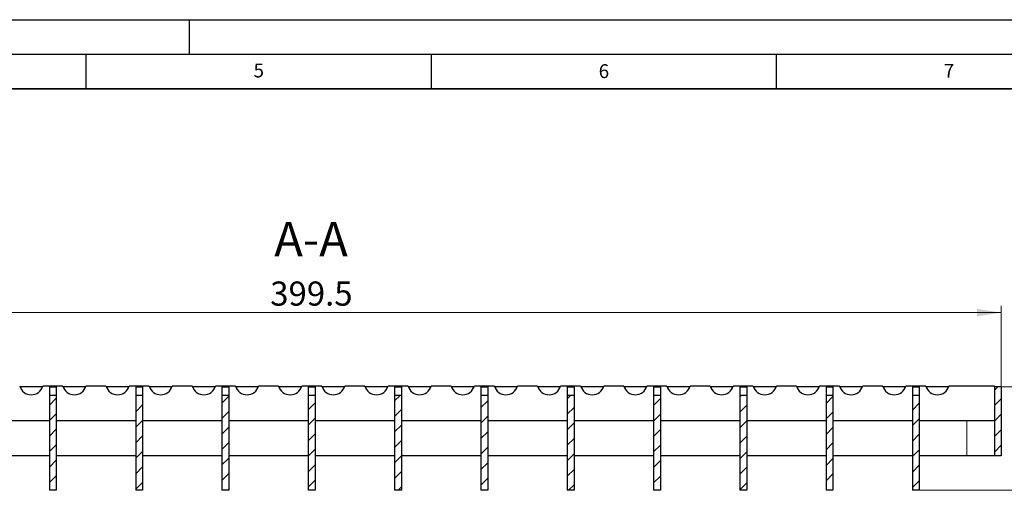
# Model space of a CAD drawing. Units: millimetres. Extents: x 0 to 420, y 0 to 297.
# Drawn here: x 205 to 348, y 229 to 297 of the extents above; entities that cross this region are included whole.
import ezdxf

# ---------------------------------------------------------------- set-up
doc = ezdxf.new("R2010")
doc.units = ezdxf.units.MM
doc.layers.add('LINIEN-DICK', color=7, linetype='Continuous', lineweight=35)
doc.layers.add('LINIEN-DÜNN', color=7, linetype='Continuous')
doc.layers.add('VORLAGE_TEXT', color=7, linetype='Continuous')
doc.styles.add('SLDTEXTSTYLE0', font='TXT', dxfattribs={"width": 0.605})
doc.dimstyles.new('SLDDIMSTYLE0', dxfattribs={"dimtxt": 3.5, "dimasz": 3.5, "dimexe": 0, "dimexo": 0.0625, "dimgap": 0.875, "dimtad": 1, "dimlfac": 2, "dimrnd": 1e-09, "dimzin": 12, "dimdsep": 46, "dimtxsty": 'SLDTEXTSTYLE0', "dimsah": 1, "dimcen": 0.09, "dimadec": 0, "dimazin": 3, "dimtfac": 1, "dimtdec": 3, "dimtofl": 0, "dimtmove": 0, "dimatfit": 3, "dimfxl": 0, "dimfrac": 2, "dimtolj": 1, "dimtzin": 12, "dimarcsym": 0})

# ---------------------------------------------------------------- blocks, each defined once
blk = doc.blocks.new('_D_4')
at = {"color": 7, "linetype": 'Continuous', "lineweight": 0}
for p, q in [((147.84, 243.9), (147.84, 255.55)), ((347.59, 243.9), (347.59, 255.55)), ((147.84, 254.55), (347.59, 254.55))]:
    blk.add_line(p, q, dxfattribs=at)
at = {"color": 7, "linetype": 'Continuous', "lineweight": 18}
for points in [[(147.84, 254.55), (151.34, 254.01), (151.34, 255.09)], [(347.59, 254.55), (344.09, 255.09), (344.09, 254.01)]]:
    blk.add_solid(points, dxfattribs=at)
at = {"color": 7, "linetype": 'Continuous', "lineweight": 18, "insert": (241.7, 259.06), "char_height": 3.5, "attachment_point": 1, "style": 'SLDTEXTSTYLE0'}
blk.add_mtext('399.5', dxfattribs=at)
blk = doc.blocks.new('_D_5')
at = {"color": 7, "linetype": 'Continuous', "lineweight": 0}
for p, q in [((347.69, 243.8), (358.59, 243.8)), ((357.59, 228.8), (357.59, 243.8)), ((335.81, 228.8), (358.59, 228.8))]:
    blk.add_line(p, q, dxfattribs=at)
at = {"color": 7, "linetype": 'Continuous', "lineweight": 18}
for points in [[(357.59, 243.8), (357.05, 240.3), (358.13, 240.3)], [(357.59, 228.8), (358.13, 232.3), (357.05, 232.3)]]:
    blk.add_solid(points, dxfattribs=at)
at = {"color": 7, "linetype": 'Continuous', "lineweight": 18, "insert": (353.08, 233.63), "char_height": 3.5, "attachment_point": 1, "rotation": 90, "style": 'SLDTEXTSTYLE0'}
blk.add_mtext('30', dxfattribs=at)

msp = doc.modelspace()

# ---------------------------------------------------------------- hatches: boundary and pattern name
at = {"linetype": 'Continuous', "lineweight": 18}
h = msp.add_hatch(dxfattribs=at)
h.set_pattern_fill('ANSI31', scale=0.5, style=0)
h.paths.add_polyline_path([(210.7142, 228.7994), (210.7142, 242.5527), (209.7142, 242.5527), (209.7142, 228.7994)], flags=0)
h = msp.add_hatch(dxfattribs=at)
h.set_pattern_fill('ANSI31', scale=0.5, style=0)
h.paths.add_polyline_path([(223.2142, 228.7994), (223.2142, 242.5527), (222.2142, 242.5527), (222.2142, 228.7994)], flags=0)
h = msp.add_hatch(dxfattribs=at)
h.set_pattern_fill('ANSI31', scale=0.5, style=0)
h.paths.add_polyline_path([(235.7142, 228.7994), (235.7142, 242.5527), (234.7142, 242.5527), (234.7142, 228.7994)], flags=0)
h = msp.add_hatch(dxfattribs=at)
h.set_pattern_fill('ANSI31', scale=0.5, style=0)
h.paths.add_polyline_path([(248.2142, 228.7994), (248.2142, 242.5527), (247.2142, 242.5527), (247.2142, 228.7994)], flags=0)
h = msp.add_hatch(dxfattribs=at)
h.set_pattern_fill('ANSI31', scale=0.5, style=0)
h.paths.add_polyline_path([(260.7142, 228.7994), (260.7142, 242.5527), (259.7142, 242.5527), (259.7142, 228.7994)], flags=0)
h = msp.add_hatch(dxfattribs=at)
h.set_pattern_fill('ANSI31', scale=0.5, style=0)
h.paths.add_polyline_path([(273.2142, 228.7994), (273.2142, 242.5527), (272.2142, 242.5527), (272.2142, 228.7994)], flags=0)
h = msp.add_hatch(dxfattribs=at)
h.set_pattern_fill('ANSI31', scale=0.5, style=0)
h.paths.add_polyline_path([(285.7142, 228.7994), (285.7142, 242.5527), (284.7142, 242.5527), (284.7142, 228.7994)], flags=0)
h = msp.add_hatch(dxfattribs=at)
h.set_pattern_fill('ANSI31', scale=0.5, style=0)
h.paths.add_polyline_path([(298.2142, 228.7994), (298.2142, 242.5527), (297.2142, 242.5527), (297.2142, 228.7994)], flags=0)
h = msp.add_hatch(dxfattribs=at)
h.set_pattern_fill('ANSI31', scale=0.5, style=0)
h.paths.add_polyline_path([(310.7142, 228.7994), (310.7142, 242.5527), (309.7142, 242.5527), (309.7142, 228.7994)], flags=0)
h = msp.add_hatch(dxfattribs=at)
h.set_pattern_fill('ANSI31', scale=0.5, style=0)
h.paths.add_polyline_path([(323.2142, 228.7994), (323.2142, 242.5527), (322.2142, 242.5527), (322.2142, 228.7994)], flags=0)
h = msp.add_hatch(dxfattribs=at)
h.set_pattern_fill('ANSI31', scale=0.5, style=0)
h.paths.add_polyline_path([(335.7142, 228.7994), (335.7142, 242.5527), (334.7142, 242.5527), (334.7142, 228.7994)], flags=0)
h = msp.add_hatch(dxfattribs=at)
h.set_pattern_fill('ANSI31', scale=0.5, style=0)
h.paths.add_polyline_path([(346.5892, 233.7994), (347.5892, 233.7994), (347.5892, 243.7994), (346.5892, 243.7994)], flags=0)

# ---------------------------------------------------------------- linework, layer by layer
at = {"color": 7, "linetype": 'Continuous', "lineweight": 25}
for p, q in [((211.6622, 243.8994), (208.7663, 243.8994)), ((217.9122, 243.8994), (215.0163, 243.8994)), ((224.1622, 243.8994), (221.2663, 243.8994)), ((230.4122, 243.8994), (227.5163, 243.8994)), ((236.6622, 243.8994), (233.7663, 243.8994)), ((242.9122, 243.8994), (240.0163, 243.8994)), ((249.1622, 243.8994), (246.2663, 243.8994)), ((255.4122, 243.8994), (252.5163, 243.8994)), ((261.6622, 243.8994), (258.7663, 243.8994)), ((267.9122, 243.8994), (265.0163, 243.8994)), ((274.1622, 243.8994), (271.2663, 243.8994)), ((280.4122, 243.8994), (277.5163, 243.8994)), ((286.6622, 243.8994), (283.7663, 243.8994)), ((292.9122, 243.8994), (290.0163, 243.8994)), ((299.1622, 243.8994), (296.2663, 243.8994)), ((305.4122, 243.8994), (302.5163, 243.8994)), ((311.6622, 243.8994), (308.7663, 243.8994)), ((317.9122, 243.8994), (315.0163, 243.8994)), ((324.1622, 243.8994), (321.2663, 243.8994)), ((330.4122, 243.8994), (327.5163, 243.8994)), ((336.6622, 243.8994), (333.7663, 243.8994)), ((346.5892, 243.8994), (340.0163, 243.8994)), ((346.5892, 243.7994), (346.5892, 243.8994)), ((208.7332, 243.7994), (205.4453, 243.7994)), ((209.7142, 243.7994), (209.7142, 242.5527)), ((209.7142, 243.7994), (210.7142, 243.7994)), ((209.7142, 242.5527), (209.7142, 228.7994)), ((210.7142, 242.5527), (209.7142, 242.5527)), ((210.7142, 243.7994), (210.7142, 242.5527)), ((210.7142, 242.5527), (210.7142, 228.7994)), ((214.9832, 243.7994), (211.6953, 243.7994)), ((221.2332, 243.7994), (217.9453, 243.7994)), ((222.2142, 243.7994), (223.2142, 243.7994)), ((222.2142, 243.7994), (222.2142, 242.5527)), ((223.2142, 242.5527), (222.2142, 242.5527)), ((222.2142, 242.5527), (222.2142, 228.7994)), ((223.2142, 243.7994), (223.2142, 242.5527)), ((223.2142, 242.5527), (223.2142, 228.7994)), ((227.4832, 243.7994), (224.1953, 243.7994)), ((233.7332, 243.7994), (230.4453, 243.7994)), ((234.7142, 243.7994), (235.7142, 243.7994)), ((234.7142, 243.7994), (234.7142, 242.5527)), ((235.7142, 242.5527), (234.7142, 242.5527)), ((234.7142, 242.5527), (234.7142, 228.7994)), ((235.7142, 243.7994), (235.7142, 242.5527)), ((235.7142, 242.5527), (235.7142, 228.7994)), ((239.9832, 243.7994), (236.6953, 243.7994)), ((246.2332, 243.7994), (242.9453, 243.7994)), ((247.2142, 243.7994), (247.2142, 242.5527)), ((247.2142, 243.7994), (248.2142, 243.7994)), ((248.2142, 242.5527), (247.2142, 242.5527)), ((247.2142, 242.5527), (247.2142, 228.7994)), ((248.2142, 243.7994), (248.2142, 242.5527)), ((248.2142, 242.5527), (248.2142, 228.7994)), ((252.4832, 243.7994), (249.1953, 243.7994)), ((258.7332, 243.7994), (255.4453, 243.7994)), ((259.7142, 243.7994), (259.7142, 242.5527)), ((259.7142, 243.7994), (260.7142, 243.7994)), ((259.7142, 242.5527), (259.7142, 228.7994)), ((260.7142, 242.5527), (259.7142, 242.5527)), ((260.7142, 243.7994), (260.7142, 242.5527)), ((260.7142, 242.5527), (260.7142, 228.7994)), ((264.9832, 243.7994), (261.6953, 243.7994)), ((271.2332, 243.7994), (267.9453, 243.7994)), ((272.2142, 243.7994), (272.2142, 242.5527)), ((272.2142, 243.7994), (273.2142, 243.7994)), ((273.2142, 242.5527), (272.2142, 242.5527)), ((272.2142, 242.5527), (272.2142, 228.7994)), ((273.2142, 243.7994), (273.2142, 242.5527)), ((273.2142, 242.5527), (273.2142, 228.7994)), ((277.4832, 243.7994), (274.1953, 243.7994)), ((283.7332, 243.7994), (280.4453, 243.7994)), ((284.7142, 243.7994), (284.7142, 242.5527)), ((284.7142, 243.7994), (285.7142, 243.7994)), ((284.7142, 242.5527), (284.7142, 228.7994)), ((285.7142, 242.5527), (284.7142, 242.5527)), ((285.7142, 243.7994), (285.7142, 242.5527)), ((285.7142, 242.5527), (285.7142, 228.7994)), ((289.9832, 243.7994), (286.6953, 243.7994)), ((296.2332, 243.7994), (292.9453, 243.7994)), ((297.2142, 243.7994), (297.2142, 242.5527)), ((297.2142, 243.7994), (298.2142, 243.7994)), ((298.2142, 242.5527), (297.2142, 242.5527)), ((297.2142, 242.5527), (297.2142, 228.7994)), ((298.2142, 243.7994), (298.2142, 242.5527)), ((298.2142, 242.5527), (298.2142, 228.7994)), ((302.4832, 243.7994), (299.1953, 243.7994)), ((308.7332, 243.7994), (305.4453, 243.7994)), ((309.7142, 243.7994), (309.7142, 242.5527)), ((309.7142, 243.7994), (310.7142, 243.7994)), ((310.7142, 242.5527), (309.7142, 242.5527)), ((309.7142, 242.5527), (309.7142, 228.7994)), ((310.7142, 243.7994), (310.7142, 242.5527)), ((310.7142, 242.5527), (310.7142, 228.7994)), ((314.9832, 243.7994), (311.6953, 243.7994)), ((321.2332, 243.7994), (317.9453, 243.7994)), ((322.2142, 243.7994), (323.2142, 243.7994)), ((322.2142, 243.7994), (322.2142, 242.5527)), ((322.2142, 242.5527), (322.2142, 228.7994)), ((323.2142, 242.5527), (322.2142, 242.5527)), ((323.2142, 243.7994), (323.2142, 242.5527)), ((323.2142, 242.5527), (323.2142, 228.7994)), ((327.4832, 243.7994), (324.1953, 243.7994)), ((333.7332, 243.7994), (330.4453, 243.7994)), ((334.7142, 243.7994), (335.7142, 243.7994)), ((334.7142, 243.7994), (334.7142, 242.5527)), ((335.7142, 242.5527), (334.7142, 242.5527)), ((334.7142, 242.5527), (334.7142, 228.7994)), ((335.7142, 243.7994), (335.7142, 242.5527)), ((335.7142, 242.5527), (335.7142, 228.7994)), ((339.9832, 243.7994), (336.6953, 243.7994)), ((346.5892, 243.7994), (346.5892, 233.7994)), ((347.5892, 243.7994), (346.5892, 243.7994)), ((347.5892, 243.7994), (347.5892, 233.7994)), ((198.2142, 238.8994), (209.7142, 238.8994)), ((210.7142, 238.8994), (222.2142, 238.8994)), ((223.2142, 238.8994), (234.7142, 238.8994)), ((235.7142, 238.8994), (247.2142, 238.8994)), ((248.2142, 238.8994), (259.7142, 238.8994)), ((260.7142, 238.8994), (272.2142, 238.8994)), ((273.2142, 238.8994), (284.7142, 238.8994)), ((285.7142, 238.8994), (297.2142, 238.8994)), ((298.2142, 238.8994), (309.7142, 238.8994)), ((310.7142, 238.8994), (322.2142, 238.8994)), ((323.2142, 238.8994), (334.7142, 238.8994)), ((335.7142, 238.8994), (346.5892, 238.8994)), ((209.7142, 233.7994), (198.2142, 233.7994)), ((222.2142, 233.7994), (210.7142, 233.7994)), ((234.7142, 233.7994), (223.2142, 233.7994)), ((247.2142, 233.7994), (235.7142, 233.7994)), ((259.7142, 233.7994), (248.2142, 233.7994)), ((272.2142, 233.7994), (260.7142, 233.7994)), ((284.7142, 233.7994), (273.2142, 233.7994)), ((297.2142, 233.7994), (285.7142, 233.7994)), ((309.7142, 233.7994), (298.2142, 233.7994)), ((322.2142, 233.7994), (310.7142, 233.7994)), ((334.7142, 233.7994), (323.2142, 233.7994)), ((342.5892, 233.7994), (335.7142, 233.7994)), ((346.5892, 233.7994), (342.5892, 233.7994)), ((347.5892, 233.7994), (346.5892, 233.7994)), ((210.7142, 228.7994), (209.7142, 228.7994)), ((223.2142, 228.7994), (222.2142, 228.7994)), ((235.7142, 228.7994), (234.7142, 228.7994)), ((248.2142, 228.7994), (247.2142, 228.7994)), ((260.7142, 228.7994), (259.7142, 228.7994)), ((273.2142, 228.7994), (272.2142, 228.7994)), ((285.7142, 228.7994), (284.7142, 228.7994)), ((298.2142, 228.7994), (297.2142, 228.7994)), ((310.7142, 228.7994), (309.7142, 228.7994)), ((323.2142, 228.7994), (322.2142, 228.7994)), ((335.7142, 228.7994), (334.7142, 228.7994))]:
    msp.add_line(p, q, dxfattribs=at)
at = {"color": 8, "linetype": 'Continuous', "lineweight": 18}
msp.add_line((342.5892, 238.8994), (342.5892, 233.7994), dxfattribs=at)
at = {"color": 7, "linetype": 'Continuous', "lineweight": 25}
for centre in [(207.0892, 244.3994), (213.3392, 244.3994), (219.5892, 244.3994), (225.8392, 244.3994), (232.0892, 244.3994), (238.3392, 244.3994), (244.5892, 244.3994), (250.8392, 244.3994), (257.0892, 244.3994), (263.3392, 244.3994), (269.5892, 244.3994), (275.8392, 244.3994), (282.0892, 244.3994), (288.3392, 244.3994), (294.5892, 244.3994), (300.8392, 244.3994), (307.0892, 244.3994), (313.3392, 244.3994), (319.5892, 244.3994), (325.8392, 244.3994), (332.0892, 244.3994), (338.3392, 244.3994)]:
    msp.add_arc(centre, 1.75, 196.60155, 343.39845, dxfattribs=at)
at = {"layer": 'LINIEN-DICK'}
msp.add_line((410, 287), (20, 287), dxfattribs=at)
at = {"layer": 'LINIEN-DÜNN'}
for p, q in [((0, 297), (420, 297)), ((230, 292), (230, 297)), ((15, 292), (415, 292)), ((215, 292), (215, 287)), ((265, 292), (265, 287)), ((315, 292), (315, 287))]:
    msp.add_line(p, q, dxfattribs=at)

# ---------------------------------------------------------------- texts
at = {"color": 7, "linetype": 'Continuous', "lineweight": 0, "insert": (247.6135, 267.7039), "char_height": 5, "attachment_point": 2, "style": 'SLDTEXTSTYLE0'}
msp.add_mtext('A-A', dxfattribs=at)
at = {"layer": 'VORLAGE_TEXT', "char_height": 2, "attachment_point": 2, "style": 'SLDTEXTSTYLE0'}
for s, insert in [('5', (240.0418, 290.6369)), ('6', (290.0344, 290.5429)), ('7', (340.0216, 290.5954))]:
    msp.add_mtext(s, dxfattribs=dict(at, insert=insert))

# ---------------------------------------------------------------- dimensions: what is measured, and where the dimension line sits
at = {"color": 7, "linetype": 'Continuous', "lineweight": 18}
dim = msp.add_linear_dim(base=(347.5892, 254.5494), p1=(147.8392, 243.7994), p2=(347.5892, 243.7994), dimstyle='SLDDIMSTYLE0', dxfattribs=at)
dim.commit()
dim.dimension.update_dxf_attribs({"geometry": '_D_4', "text_midpoint": (247.7142, 254.5494), "dimtype": 160})
dim = msp.add_linear_dim(base=(357.5892, 243.7994), p1=(335.7142, 228.7994), p2=(347.5892, 243.7994), angle=90, dimstyle='SLDDIMSTYLE0', dxfattribs=at)
dim.commit()
dim.dimension.update_dxf_attribs({"geometry": '_D_5', "text_midpoint": (357.5892, 236.2994), "dimtype": 160})

doc.saveas('drawing.dxf')
